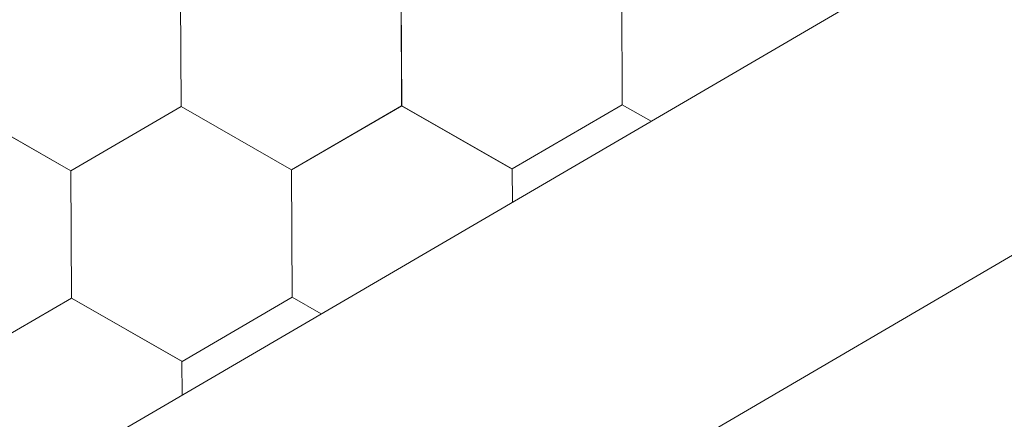
# Model space of a CAD drawing. Units: millimetres. Extents: x 30329 to 36629, y 33480 to 37935.
# Drawn here: x 34355 to 34396, y 34022 to 34039 of the extents above; entities that cross this region are included whole.
import ezdxf

# ---------------------------------------------------------------- set-up
doc = ezdxf.new("R2010")
doc.units = ezdxf.units.MM
doc.layers.add('ВИД', color=253, linetype='Continuous', lineweight=15)

msp = doc.modelspace()

# ---------------------------------------------------------------- linework, layer by layer
at = {"layer": 'ВИД'}
for p, q in [((33863.335, 33732.002, -169.459), (34678.018, 34207.857, -169.459)), ((34254.94, 33946.127, -169.459), (34678.018, 34193.694, -169.459)), ((34371.218, 34035.418, -169.459), (34371.196, 34040.76, -169.459)), ((34371.218, 34035.418, -169.459), (34371.196, 34040.76, -169.459)), ((34371.218, 34035.418, -169.459), (34371.196, 34040.76, -169.459)), ((34371.218, 34035.418, -169.459), (34371.197, 34040.761, -169.459)), ((34371.218, 34035.419, -169.459), (34371.197, 34040.761, -169.459)), ((34371.218, 34035.418, -169.459), (34371.197, 34040.761, -169.459)), ((34371.218, 34035.419, -169.459), (34371.197, 34040.761, -169.459)), ((34371.219, 34035.417, -169.459), (34371.197, 34040.76, -169.459)), ((34371.219, 34035.417, -169.459), (34371.197, 34040.76, -169.459)), ((34371.219, 34035.417, -169.459), (34371.197, 34040.76, -169.459)), ((34371.218, 34035.418, -169.459), (34371.197, 34040.76, -169.459)), ((34371.218, 34035.417, -169.459), (34371.197, 34040.76, -169.459)), ((34371.218, 34035.418, -169.459), (34371.197, 34040.76, -169.459)), ((34371.218, 34035.418, -169.459), (34371.197, 34040.76, -169.459)), ((34371.218, 34035.418, -169.459), (34371.197, 34040.76, -169.459)), ((34371.218, 34035.418, -169.459), (34371.197, 34040.76, -169.459)), ((34380.469, 34035.456, -169.459), (34380.448, 34040.799, -169.459)), ((34380.469, 34035.456, -169.459), (34380.448, 34040.799, -169.459)), ((34380.469, 34035.456, -169.459), (34380.448, 34040.798, -169.459)), ((34380.469, 34035.456, -169.459), (34380.448, 34040.798, -169.459)), ((34380.472, 34035.456, -169.459), (34380.45, 34040.798, -169.459)), ((34380.472, 34035.455, -169.459), (34380.45, 34040.798, -169.459)), ((34380.471, 34035.456, -169.459), (34380.45, 34040.798, -169.459)), ((34380.471, 34035.455, -169.459), (34380.45, 34040.798, -169.459)), ((34380.471, 34035.456, -169.459), (34380.45, 34040.798, -169.459)), ((34361.965, 34035.381, -169.459), (34361.943, 34040.724, -169.459)), ((34361.965, 34035.381, -169.459), (34361.943, 34040.724, -169.459)), ((34361.965, 34035.381, -169.459), (34361.943, 34040.724, -169.459)), ((34361.965, 34035.381, -169.459), (34361.943, 34040.723, -169.459)), ((34361.965, 34035.381, -169.459), (34361.943, 34040.723, -169.459)), ((34361.965, 34035.381, -169.459), (34361.943, 34040.723, -169.459)), ((34361.965, 34035.381, -169.459), (34361.944, 34040.724, -169.459)), ((34361.965, 34035.381, -169.459), (34361.944, 34040.724, -169.459)), ((34361.966, 34035.381, -169.459), (34361.944, 34040.723, -169.459)), ((34361.966, 34035.381, -169.459), (34361.944, 34040.723, -169.459)), ((34361.965, 34035.381, -169.459), (34361.944, 34040.723, -169.459)), ((34361.965, 34035.381, -169.459), (34361.944, 34040.723, -169.459)), ((34361.965, 34035.381, -169.459), (34361.944, 34040.723, -169.459)), ((34361.965, 34035.381, -169.459), (34361.944, 34040.723, -169.459)), ((34361.966, 34035.38, -169.459), (34361.944, 34040.723, -169.459)), ((34361.966, 34035.38, -169.459), (34361.944, 34040.723, -169.459)), ((34361.965, 34035.381, -169.459), (34361.944, 34040.723, -169.459)), ((34361.965, 34035.38, -169.459), (34361.944, 34040.723, -169.459)), ((34361.965, 34035.381, -169.459), (34361.944, 34040.723, -169.459)), ((34361.965, 34035.381, -169.459), (34361.944, 34040.723, -169.459)), ((34361.965, 34035.381, -169.459), (34361.944, 34040.723, -169.459)), ((34361.966, 34035.381, -169.459), (34361.945, 34040.723, -169.459)), ((34357.349, 34032.691, -169.459), (34361.965, 34035.381, -169.459)), ((34357.349, 34032.691, -169.459), (34361.965, 34035.381, -169.459)), ((34357.35, 34032.691, -169.459), (34361.966, 34035.381, -169.459)), ((34357.35, 34032.691, -169.459), (34361.966, 34035.381, -169.459)), ((34357.35, 34032.69, -169.459), (34361.966, 34035.38, -169.459)), ((34357.35, 34032.69, -169.459), (34361.966, 34035.38, -169.459)), ((34357.35, 34032.69, -169.459), (34361.966, 34035.38, -169.459)), ((34357.35, 34032.69, -169.459), (34361.966, 34035.38, -169.459)), ((34357.35, 34032.69, -169.459), (34361.966, 34035.38, -169.459)), ((34366.603, 34032.728, -169.459), (34361.965, 34035.381, -169.459)), ((34366.602, 34032.728, -169.459), (34361.965, 34035.381, -169.459)), ((34366.602, 34032.728, -169.459), (34361.965, 34035.381, -169.459)), ((34366.602, 34032.728, -169.459), (34361.965, 34035.381, -169.459)), ((34366.602, 34032.728, -169.459), (34361.965, 34035.381, -169.459)), ((34366.603, 34032.728, -169.459), (34361.965, 34035.38, -169.459)), ((34366.603, 34032.728, -169.459), (34361.966, 34035.381, -169.459)), ((34366.603, 34032.728, -169.459), (34361.966, 34035.381, -169.459)), ((34366.603, 34032.727, -169.459), (34361.966, 34035.38, -169.459)), ((34366.603, 34032.727, -169.459), (34361.966, 34035.38, -169.459)), ((34366.603, 34032.728, -169.459), (34361.966, 34035.38, -169.459)), ((34366.603, 34032.728, -169.459), (34361.966, 34035.38, -169.459)), ((34366.603, 34032.728, -169.459), (34361.966, 34035.38, -169.459)), ((34366.603, 34032.728, -169.459), (34361.966, 34035.38, -169.459)), ((34366.602, 34032.728, -169.459), (34371.218, 34035.418, -169.459)), ((34366.602, 34032.728, -169.459), (34371.218, 34035.418, -169.459)), ((34366.603, 34032.728, -169.459), (34371.219, 34035.417, -169.459)), ((34366.603, 34032.728, -169.459), (34371.219, 34035.417, -169.459)), ((34366.603, 34032.727, -169.459), (34371.219, 34035.417, -169.459)), ((34366.603, 34032.727, -169.459), (34371.219, 34035.417, -169.459)), ((34366.603, 34032.727, -169.459), (34371.219, 34035.417, -169.459)), ((34366.603, 34032.727, -169.459), (34371.219, 34035.417, -169.459)), ((34366.603, 34032.727, -169.459), (34371.219, 34035.417, -169.459)), ((34375.855, 34032.767, -169.459), (34371.217, 34035.419, -169.459)), ((34375.855, 34032.767, -169.459), (34371.218, 34035.42, -169.459)), ((34375.855, 34032.767, -169.459), (34371.218, 34035.42, -169.459)), ((34375.855, 34032.766, -169.459), (34371.218, 34035.419, -169.459)), ((34375.855, 34032.766, -169.459), (34371.218, 34035.419, -169.459)), ((34375.856, 34032.766, -169.459), (34371.218, 34035.419, -169.459)), ((34375.856, 34032.766, -169.459), (34371.218, 34035.419, -169.459)), ((34375.855, 34032.766, -169.459), (34371.218, 34035.419, -169.459)), ((34375.855, 34032.766, -169.459), (34371.218, 34035.419, -169.459)), ((34375.855, 34032.767, -169.459), (34371.218, 34035.419, -169.459)), ((34375.856, 34032.765, -169.459), (34371.218, 34035.417, -169.459)), ((34375.856, 34032.764, -169.459), (34371.218, 34035.417, -169.459)), ((34375.856, 34032.764, -169.459), (34371.219, 34035.417, -169.459)), ((34375.856, 34032.764, -169.459), (34371.219, 34035.417, -169.459)), ((34375.856, 34032.765, -169.459), (34371.219, 34035.417, -169.459)), ((34375.856, 34032.765, -169.459), (34371.219, 34035.417, -169.459)), ((34375.855, 34032.766, -169.459), (34380.472, 34035.456, -169.459)), ((34375.855, 34032.766, -169.459), (34380.471, 34035.456, -169.459)), ((34375.855, 34032.766, -169.459), (34380.471, 34035.456, -169.459)), ((34375.855, 34032.766, -169.459), (34380.471, 34035.456, -169.459)), ((34375.855, 34032.766, -169.459), (34380.471, 34035.456, -169.459)), ((34375.855, 34032.767, -169.459), (34380.471, 34035.456, -169.459)), ((34375.855, 34032.766, -169.459), (34380.471, 34035.456, -169.459)), ((34375.855, 34032.766, -169.459), (34380.471, 34035.456, -169.459)), ((34375.855, 34032.766, -169.459), (34380.471, 34035.456, -169.459)), ((34375.855, 34032.767, -169.459), (34380.471, 34035.456, -169.459)), ((34375.855, 34032.766, -169.459), (34380.471, 34035.456, -169.459)), ((34375.856, 34032.766, -169.459), (34380.472, 34035.456, -169.459)), ((34381.678, 34034.765, -169.459), (34380.468, 34035.457, -169.459)), ((34381.678, 34034.765, -169.459), (34380.469, 34035.457, -169.459)), ((34381.678, 34034.765, -169.459), (34380.469, 34035.457, -169.459)), ((34381.678, 34034.765, -169.459), (34380.469, 34035.457, -169.459)), ((34381.678, 34034.765, -169.459), (34380.469, 34035.457, -169.459)), ((34381.678, 34034.765, -169.459), (34380.469, 34035.457, -169.459)), ((34381.678, 34034.765, -169.459), (34380.469, 34035.456, -169.459)), ((34381.677, 34034.765, -169.459), (34380.469, 34035.456, -169.459)), ((34381.678, 34034.765, -169.459), (34380.469, 34035.456, -169.459)), ((34381.678, 34034.765, -169.459), (34380.469, 34035.456, -169.459)), ((34357.347, 34032.693, -169.459), (34352.71, 34035.346, -169.459)), ((34357.347, 34032.693, -169.459), (34352.71, 34035.346, -169.459)), ((34357.348, 34032.693, -169.459), (34352.71, 34035.345, -169.459)), ((34357.348, 34032.693, -169.459), (34352.71, 34035.345, -169.459)), ((34357.35, 34032.691, -169.459), (34352.712, 34035.344, -169.459)), ((34357.349, 34032.691, -169.459), (34352.712, 34035.344, -169.459)), ((34357.349, 34032.691, -169.459), (34352.712, 34035.344, -169.459)), ((34357.35, 34032.692, -169.459), (34352.712, 34035.344, -169.459)), ((34357.35, 34032.692, -169.459), (34352.712, 34035.344, -169.459)), ((34357.35, 34032.691, -169.459), (34352.713, 34035.344, -169.459)), ((34357.35, 34032.691, -169.459), (34352.713, 34035.344, -169.459)), ((34357.35, 34032.691, -169.459), (34352.713, 34035.344, -169.459)), ((34357.369, 34027.35, -169.459), (34357.347, 34032.693, -169.459)), ((34357.369, 34027.35, -169.459), (34357.347, 34032.693, -169.459)), ((34357.369, 34027.35, -169.459), (34357.347, 34032.693, -169.459)), ((34357.369, 34027.351, -169.459), (34357.347, 34032.693, -169.459)), ((34357.368, 34027.351, -169.459), (34357.347, 34032.693, -169.459)), ((34357.368, 34027.351, -169.459), (34357.347, 34032.693, -169.459)), ((34357.368, 34027.351, -169.459), (34357.347, 34032.693, -169.459)), ((34357.368, 34027.351, -169.459), (34357.347, 34032.693, -169.459)), ((34357.368, 34027.351, -169.459), (34357.347, 34032.693, -169.459)), ((34357.369, 34027.35, -169.459), (34357.348, 34032.693, -169.459)), ((34357.369, 34027.35, -169.459), (34357.348, 34032.693, -169.459)), ((34357.369, 34027.35, -169.459), (34357.348, 34032.693, -169.459)), ((34357.371, 34027.348, -169.459), (34357.35, 34032.691, -169.459)), ((34357.371, 34027.348, -169.459), (34357.35, 34032.691, -169.459)), ((34357.372, 34027.348, -169.459), (34357.35, 34032.69, -169.459)), ((34357.371, 34027.348, -169.459), (34357.35, 34032.69, -169.459)), ((34366.625, 34027.385, -169.459), (34366.603, 34032.728, -169.459)), ((34366.624, 34027.385, -169.459), (34366.603, 34032.728, -169.459)), ((34366.624, 34027.385, -169.459), (34366.603, 34032.728, -169.459)), ((34366.625, 34027.385, -169.459), (34366.603, 34032.727, -169.459)), ((34366.625, 34027.385, -169.459), (34366.603, 34032.727, -169.459)), ((34366.625, 34027.385, -169.459), (34366.603, 34032.727, -169.459)), ((34366.624, 34027.385, -169.459), (34366.603, 34032.727, -169.459)), ((34366.624, 34027.385, -169.459), (34366.603, 34032.727, -169.459)), ((34366.624, 34027.385, -169.459), (34366.603, 34032.727, -169.459)), ((34375.861, 34031.368, -169.459), (34375.856, 34032.765, -169.459)), ((34375.862, 34031.368, -169.459), (34375.856, 34032.764, -169.459)), ((34375.862, 34031.368, -169.459), (34375.856, 34032.764, -169.459)), ((34375.861, 34031.368, -169.459), (34375.856, 34032.764, -169.459)), ((34375.861, 34031.368, -169.459), (34375.856, 34032.764, -169.459)), ((34352.753, 34024.661, -169.459), (34357.369, 34027.351, -169.459)), ((34352.753, 34024.661, -169.459), (34357.369, 34027.351, -169.459)), ((34352.753, 34024.661, -169.459), (34357.369, 34027.35, -169.459)), ((34352.753, 34024.661, -169.459), (34357.369, 34027.35, -169.459)), ((34352.753, 34024.66, -169.459), (34357.369, 34027.35, -169.459)), ((34352.753, 34024.661, -169.459), (34357.369, 34027.35, -169.459)), ((34352.753, 34024.66, -169.459), (34357.369, 34027.35, -169.459)), ((34352.753, 34024.661, -169.459), (34357.369, 34027.35, -169.459)), ((34352.753, 34024.661, -169.459), (34357.369, 34027.35, -169.459)), ((34362.006, 34024.698, -169.459), (34357.368, 34027.351, -169.459)), ((34362.006, 34024.698, -169.459), (34357.368, 34027.351, -169.459)), ((34362.006, 34024.698, -169.459), (34357.368, 34027.35, -169.459)), ((34362.006, 34024.698, -169.459), (34357.368, 34027.35, -169.459)), ((34362.006, 34024.698, -169.459), (34357.368, 34027.35, -169.459)), ((34362.006, 34024.698, -169.459), (34357.368, 34027.35, -169.459)), ((34362.008, 34024.696, -169.459), (34357.371, 34027.349, -169.459)), ((34362.008, 34024.696, -169.459), (34357.371, 34027.349, -169.459)), ((34362.008, 34024.696, -169.459), (34357.371, 34027.349, -169.459)), ((34362.008, 34024.696, -169.459), (34357.371, 34027.349, -169.459)), ((34362.008, 34024.696, -169.459), (34357.371, 34027.349, -169.459)), ((34362.008, 34024.696, -169.459), (34357.371, 34027.349, -169.459)), ((34362.009, 34024.695, -169.459), (34357.371, 34027.348, -169.459)), ((34362.009, 34024.695, -169.459), (34357.371, 34027.348, -169.459)), ((34362.009, 34024.695, -169.459), (34357.372, 34027.348, -169.459)), ((34362.009, 34024.695, -169.459), (34357.372, 34027.348, -169.459)), ((34362.008, 34024.696, -169.459), (34366.624, 34027.386, -169.459)), ((34362.008, 34024.696, -169.459), (34366.624, 34027.386, -169.459)), ((34362.008, 34024.696, -169.459), (34366.624, 34027.386, -169.459)), ((34362.008, 34024.696, -169.459), (34366.624, 34027.386, -169.459)), ((34362.008, 34024.696, -169.459), (34366.624, 34027.386, -169.459)), ((34362.008, 34024.696, -169.459), (34366.624, 34027.386, -169.459)), ((34362.008, 34024.696, -169.459), (34366.624, 34027.385, -169.459)), ((34362.008, 34024.696, -169.459), (34366.624, 34027.385, -169.459)), ((34362.009, 34024.695, -169.459), (34366.625, 34027.385, -169.459)), ((34362.009, 34024.695, -169.459), (34366.625, 34027.385, -169.459)), ((34362.009, 34024.696, -169.459), (34366.625, 34027.385, -169.459)), ((34362.009, 34024.695, -169.459), (34366.625, 34027.385, -169.459)), ((34367.847, 34026.686, -169.459), (34366.623, 34027.386, -169.459)), ((34367.846, 34026.686, -169.459), (34366.623, 34027.386, -169.459)), ((34367.846, 34026.686, -169.459), (34366.624, 34027.386, -169.459)), ((34367.847, 34026.686, -169.459), (34366.624, 34027.386, -169.459)), ((34367.847, 34026.686, -169.459), (34366.624, 34027.386, -169.459)), ((34367.846, 34026.686, -169.459), (34366.624, 34027.385, -169.459)), ((34367.846, 34026.686, -169.459), (34366.624, 34027.385, -169.459)), ((34367.846, 34026.686, -169.459), (34366.624, 34027.385, -169.459)), ((34367.846, 34026.686, -169.459), (34366.624, 34027.385, -169.459)), ((34367.846, 34026.686, -169.459), (34366.624, 34027.385, -169.459)), ((34362.012, 34023.278, -169.459), (34362.006, 34024.698, -169.459)), ((34362.012, 34023.278, -169.459), (34362.006, 34024.698, -169.459)), ((34362.011, 34023.278, -169.459), (34362.006, 34024.698, -169.459)), ((34362.011, 34023.278, -169.459), (34362.006, 34024.698, -169.459)), ((34362.011, 34023.278, -169.459), (34362.006, 34024.698, -169.459))]:
    msp.add_line(p, q, dxfattribs=at)

doc.saveas('drawing.dxf')
